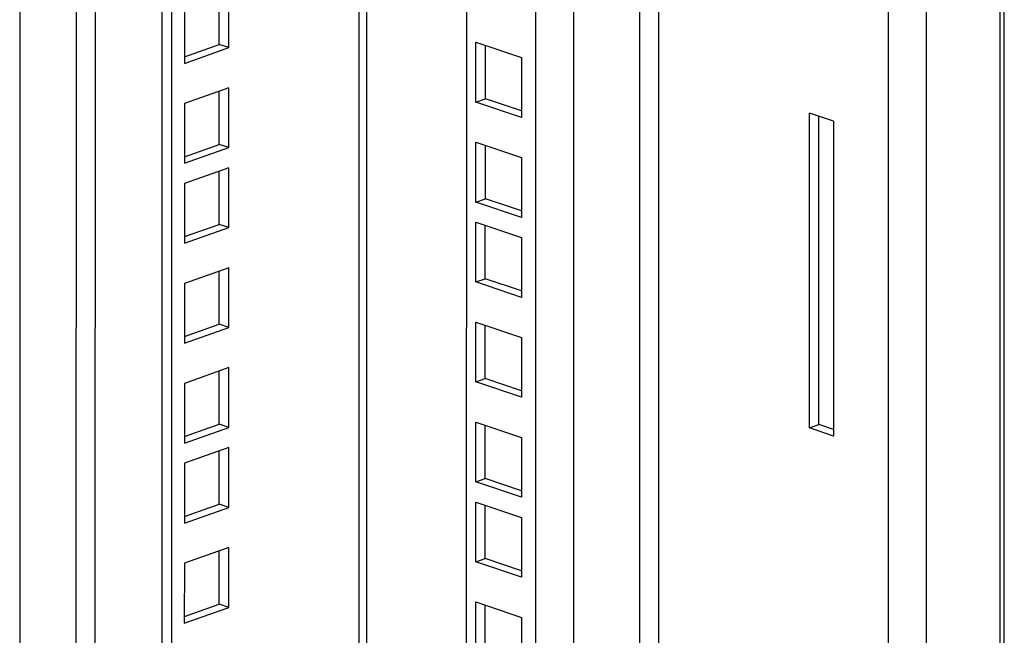
# Model space of a CAD drawing. Units: millimetres. Extents: x 0 to 594, y 0 to 420.
# Drawn here: x 528 to 543, y 322 to 331 of the extents above; entities that cross this region are included whole.
import ezdxf

# ---------------------------------------------------------------- set-up
doc = ezdxf.new("R2010")
doc.units = ezdxf.units.MM
doc.header["$LTSCALE"] = 32.67
doc.layers.get('0').update_dxf_attribs({"linetype": 'CONTINUOUS'})
doc.layers.add('ALL_FEATURES', color=7, linetype='CONTINUOUS')

msp = doc.modelspace()

# ---------------------------------------------------------------- linework, layer by layer
at = {"color": 9, "linetype": 'Continuous'}
for p, q in [((541.50071, 306.08818), (541.50745, 382.03466)), ((540.9351, 306.4615), (540.94177, 381.60835)), ((537.50888, 380.39849), (537.50242, 307.61775)), ((537.22605, 380.29881), (537.2196, 307.61666)), ((536.24102, 307.27178), (536.24747, 379.95393)), ((535.67538, 307.2696), (535.68181, 379.75457)), ((533.04221, 378.82429), (533.03607, 309.63604)), ((529.10545, 377.43685), (529.09951, 310.4951)), ((528.82262, 377.33717), (528.81669, 310.49401)), ((527.98385, 377.04155), (527.97791, 310.1984)), ((542.65944, 318.78542), (542.66376, 367.4137))]:
    msp.add_line(p, q, dxfattribs=at)
at = {"color": 3, "linetype": 'Continuous'}
for p, q in [((534.64479, 379.38909), (534.63842, 307.61888)), ((533.15615, 378.86444), (533.15002, 309.73236)), ((530.24629, 377.83891), (530.24013, 308.36904)), ((542.60045, 318.83973), (542.60476, 367.46801)), ((534.78345, 330.11761), (534.78353, 331.00944)), ((534.78353, 331.00944), (535.46291, 330.7806)), ((535.46291, 330.7806), (535.46283, 329.88877)), ((535.46283, 329.88877), (534.78345, 330.11761)), ((534.78332, 328.62731), (534.7834, 329.51915)), ((534.7834, 329.51915), (535.46278, 329.2903)), ((535.46278, 329.2903), (535.4627, 328.39847)), ((535.4627, 328.39847), (534.78332, 328.62731)), ((534.78321, 327.43508), (534.78329, 328.32691)), ((534.78329, 328.32691), (535.46267, 328.09807)), ((535.46267, 328.09807), (535.4626, 327.20623)), ((535.4626, 327.20623), (534.78321, 327.43508)), ((534.78308, 325.94478), (534.78316, 326.83661)), ((534.78316, 326.83661), (535.46254, 326.60777)), ((535.46254, 326.60777), (535.46246, 325.71594)), ((535.46246, 325.71594), (534.78308, 325.94478)), ((534.78295, 324.45448), (534.78303, 325.34631)), ((534.78303, 325.34631), (535.46241, 325.11747)), ((535.46241, 325.11747), (535.46233, 324.22564)), ((535.46233, 324.22564), (534.78295, 324.45448)), ((534.78284, 323.26224), (534.78292, 324.15408)), ((534.78292, 324.15408), (535.4623, 323.92523)), ((535.4623, 323.92523), (535.46223, 323.0334)), ((535.46223, 323.0334), (534.78284, 323.26224)), ((534.78271, 321.77195), (534.78279, 322.66378)), ((534.78279, 322.66378), (535.46217, 322.43494)), ((535.46217, 322.43494), (535.46209, 321.54311))]:
    msp.add_line(p, q, dxfattribs=at)
at = {"color": 7, "linetype": 'Continuous'}
for p, q in [((530.10326, 377.7885), (530.0971, 308.41722)), ((534.92325, 330.16688), (534.92332, 330.96236)), ((534.78345, 330.11761), (534.92325, 330.16688)), ((535.46284, 329.98512), (534.92325, 330.16688)), ((534.92311, 328.67658), (534.92318, 329.47206)), ((534.78332, 328.62731), (534.92311, 328.67658)), ((535.46271, 328.49483), (534.92311, 328.67658)), ((534.92301, 327.48434), (534.92308, 328.27982)), ((534.78321, 327.43508), (534.92301, 327.48434)), ((535.4626, 327.30259), (534.92301, 327.48434)), ((534.92288, 325.99405), (534.92295, 326.78952)), ((534.78308, 325.94478), (534.92288, 325.99405)), ((535.46247, 325.81229), (534.92288, 325.99405)), ((534.92274, 324.50375), (534.92281, 325.29923)), ((534.78295, 324.45448), (534.92274, 324.50375)), ((535.46234, 324.32199), (534.92274, 324.50375)), ((534.92264, 323.31151), (534.92271, 324.10699)), ((534.78284, 323.26224), (534.92264, 323.31151)), ((535.46223, 323.12976), (534.92264, 323.31151)), ((534.9225, 321.82122), (534.92258, 322.61669))]:
    msp.add_line(p, q, dxfattribs=at)
at = {"layer": 'ALL_FEATURES', "color": 7, "linetype": 'Continuous'}
for p, q in [((530.95533, 330.97722), (530.9554, 331.77046)), ((530.43433, 330.79361), (530.95533, 330.97722)), ((531.09835, 330.92904), (530.95533, 330.97722)), ((530.95519, 329.48692), (530.95526, 330.28017)), ((539.89654, 325.30812), (539.89695, 329.90562)), ((530.4342, 329.30331), (530.95519, 329.48692)), ((531.09822, 329.43875), (530.95519, 329.48692)), ((530.95509, 328.29469), (530.95516, 329.08793)), ((530.43409, 328.11107), (530.95509, 328.29469)), ((531.09812, 328.24651), (530.95509, 328.29469)), ((530.95496, 326.80439), (530.95503, 327.59763)), ((530.43396, 326.62077), (530.95496, 326.80439)), ((531.09798, 326.75621), (530.95496, 326.80439)), ((530.95482, 325.31409), (530.95489, 326.10734)), ((530.43383, 325.13048), (530.95482, 325.31409)), ((531.09785, 325.26591), (530.95482, 325.31409)), ((539.75675, 325.25885), (539.89654, 325.30812)), ((540.11433, 325.23476), (539.89654, 325.30812)), ((530.95472, 324.12185), (530.95479, 324.9151)), ((530.43372, 323.93824), (530.95472, 324.12185)), ((531.09775, 324.07368), (530.95472, 324.12185)), ((530.95459, 322.63156), (530.95466, 323.4248)), ((530.43359, 322.44794), (530.95459, 322.63156)), ((531.09761, 322.58338), (530.95459, 322.63156))]:
    msp.add_line(p, q, dxfattribs=at)
at = {"layer": 'ALL_FEATURES', "color": 3, "linetype": 'Continuous'}
for p, q in [((531.09835, 330.92904), (531.09843, 331.82088)), ((530.4344, 331.58685), (530.43432, 330.69502)), ((530.43432, 330.69502), (531.09835, 330.92904)), ((531.0983, 330.33058), (530.43427, 330.09655)), ((531.09822, 329.43875), (531.0983, 330.33058)), ((530.43427, 330.09655), (530.43419, 329.20472)), ((539.75675, 325.25885), (539.75716, 329.9527)), ((540.11473, 329.83226), (539.75716, 329.9527)), ((540.11473, 329.83226), (540.11432, 325.13841)), ((530.43419, 329.20472), (531.09822, 329.43875)), ((531.0982, 329.13834), (530.43416, 328.90431)), ((531.09812, 328.24651), (531.0982, 329.13834)), ((530.43416, 328.90431), (530.43409, 328.01248)), ((530.43409, 328.01248), (531.09812, 328.24651)), ((531.09806, 327.64804), (530.43403, 327.41402)), ((531.09798, 326.75621), (531.09806, 327.64804)), ((530.43403, 327.41402), (530.43395, 326.52219)), ((530.43395, 326.52219), (531.09798, 326.75621)), ((531.09793, 326.15775), (530.4339, 325.92372)), ((531.09785, 325.26591), (531.09793, 326.15775)), ((530.4339, 325.92372), (530.43382, 325.03189)), ((530.43382, 325.03189), (531.09785, 325.26591)), ((540.11432, 325.13841), (539.75675, 325.25885)), ((531.09782, 324.96551), (530.43379, 324.73148)), ((531.09775, 324.07368), (531.09782, 324.96551)), ((530.43379, 324.73148), (530.43371, 323.83965)), ((530.43371, 323.83965), (531.09775, 324.07368)), ((531.09769, 323.47521), (530.43366, 323.24119)), ((531.09761, 322.58338), (531.09769, 323.47521)), ((530.43366, 323.24119), (530.43358, 322.34935)), ((530.43358, 322.34935), (531.09761, 322.58338))]:
    msp.add_line(p, q, dxfattribs=at)

doc.saveas('drawing.dxf')
